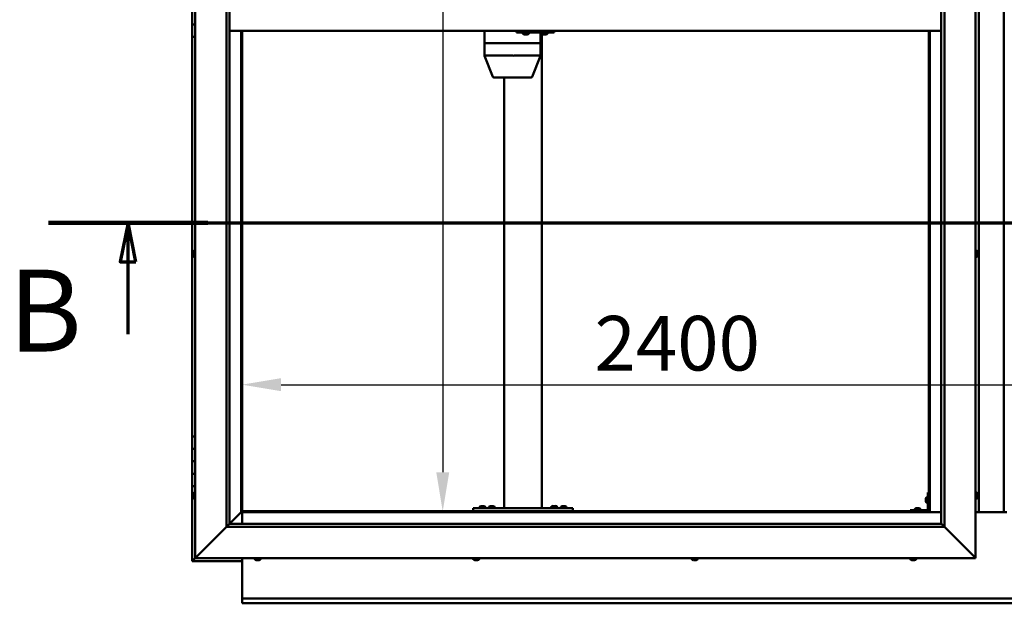
# Model space of a CAD drawing. Units: millimetres. Extents: x -6248 to 24410, y 3077 to 8837.
# Drawn here: x 4878 to 6455, y 3601 to 4536 of the extents above; entities that cross this region are included whole.
import ezdxf

# ---------------------------------------------------------------- set-up
doc = ezdxf.new("R2010")
doc.units = ezdxf.units.MM
doc.header["$LTSCALE"] = 25
doc.linetypes.add('CHAIN', pattern=[0.3543, 0.2362, -0.0295, 0.0591, -0.0295])
for name, color, linetype, lineweight in [('Dimension (ISO)', 7, 'Continuous', 25), ('Section Line (ISO)', 7, 'CHAIN', 70), ('Visible (ISO)', 7, 'Continuous', 50)]:
    doc.layers.add(name, color=color, linetype=linetype, lineweight=lineweight)
doc.styles.add('Label Text (ISO)', font='tahoma.ttf')
doc.styles.add('Note Text (ISO)', font='tahoma.ttf')
doc.dimstyles.new('Default (ISO)', dxfattribs={"dimscale": 25, "dimtxt": 3.5, "dimasz": 2.5, "dimexe": 3.175, "dimexo": 0, "dimgap": 0.762, "dimtad": 1, "dimrnd": 1e-08, "dimzin": 0, "dimtxsty": 'Note Text (ISO)', "dimcen": 0.09, "dimdle": 10, "dimclrd": 256, "dimclre": 256, "dimclrt": 256, "dimazin": 0, "dimtfac": 1.001486, "dimtmove": 0, "dimatfit": 3, "dimfxl": 1, "dimtolj": 1, "dimtzin": 0, "dimlwd": -1, "dimlwe": -1, "dimarcsym": 0})

# ---------------------------------------------------------------- blocks, each defined once
blk = doc.blocks.new('2dTransSection1')
at = {"layer": 'Section Line (ISO)', "linetype": 'CHAIN', "ltscale": 44.594975}
blk.add_line((196.976, 168.417), (317.776, 168.417), dxfattribs=at)
at = {"layer": 'Section Line (ISO)', "linetype": 'Continuous', "lineweight": 140}
blk.add_line((196.976, 168.417), (207.176, 168.417), dxfattribs=at)
at = {"layer": 'Section Line (ISO)', "linetype": 'Continuous'}
for p, q in [((202.076, 168.417), (201.576, 165.917)), ((202.076, 165.917), (202.076, 168.417)), ((202.576, 165.917), (202.076, 168.417)), ((201.576, 165.917), (202.576, 165.917)), ((202.076, 161.275), (202.076, 165.917))]:
    blk.add_line(p, q, dxfattribs=at)
at = {"layer": 'Section Line (ISO)', "linetype": 'Continuous', "flags": 128}
blk.add_lwpolyline([(202.576, 165.917), (202.076, 168.417), (201.576, 165.917), (202.576, 165.917)], dxfattribs=at)
at = {"layer": 'Section Line (ISO)'}
blk.add_solid([(202.576, 165.917), (202.076, 168.417), (201.576, 165.917), (202.576, 165.917)], dxfattribs=at)
at = {"layer": 'Section Line (ISO)', "insert": (194.405, 158.523), "char_height": 5.25, "attachment_point": 7, "style": 'Label Text (ISO)'}
blk.add_mtext('B', dxfattribs=at)
blk = doc.blocks.new('*D12')
at = {"layer": 'Defpoints', "color": 0, "transparency": 16777216}
for p in [(5548.7, 5348.2), (5548.7, 3748.2), (5555.8, 3748.2)]:
    blk.add_point(p, dxfattribs=at)
at = {"layer": 'Dimension (ISO)', "transparency": 16777216}
blk.add_line((5555.8, 5285.7), (5555.8, 3810.7), dxfattribs=at)
for points in [[(5545.4, 5285.7), (5566.2, 5285.7), (5555.8, 5348.2)], [(5545.4, 3810.7), (5566.2, 3810.7), (5555.8, 3748.2)]]:
    blk.add_solid(points, dxfattribs=at)
at = {"layer": 'Dimension (ISO)', "transparency": 16777216, "insert": (5445.6, 4867.8), "char_height": 87.5, "attachment_point": 1, "rotation": 90, "style": 'Note Text (ISO)'}
blk.add_mtext('\\A1;1600', dxfattribs=at)
blk = doc.blocks.new('*D14')
at = {"layer": 'Defpoints', "color": 0, "transparency": 16777216}
for p in [(5234.4, 4147.1), (7634.4, 4147.1), (7634.4, 3951)]:
    blk.add_point(p, dxfattribs=at)
at = {"layer": 'Dimension (ISO)', "transparency": 16777216}
blk.add_line((5296.9, 3951), (7571.9, 3951), dxfattribs=at)
for points in [[(5296.9, 3961.5), (5296.9, 3940.6), (5234.4, 3951)], [(7571.9, 3961.5), (7571.9, 3940.6), (7634.4, 3951)]]:
    blk.add_solid(points, dxfattribs=at)
at = {"layer": 'Dimension (ISO)', "transparency": 16777216, "insert": (5798.9, 4061.2), "char_height": 87.5, "attachment_point": 1, "style": 'Note Text (ISO)'}
blk.add_mtext('\\A1;2400', dxfattribs=at)

msp = doc.modelspace()

# ---------------------------------------------------------------- linework, layer by layer
at = {"layer": 'Visible (ISO)'}
for p, q in [((5159.4, 3673.2), (5159.4, 5423.2)), ((6409.4, 5423.2), (6409.4, 3673.2)), ((5209.4, 3723.2), (5209.4, 5373.2)), ((5214.4, 5373.2), (5214.4, 3728.2)), ((6354.4, 3728.2), (6354.4, 5368.2)), ((6359.4, 5373.2), (6359.4, 3723.2)), ((6414.4, 3746.7), (6414.4, 5349.7)), ((6454.4, 5349.7), (6454.4, 3746.7)), ((5154.4, 4548.2), (5154.4, 4528.2)), ((5154.4, 4528.2), (5159.4, 4528.2)), ((5154.4, 4508.2), (5154.4, 4528.2)), ((5159.4, 4528.2), (5154.4, 4528.2)), ((6354.4, 4518.2), (5214.4, 4518.2)), ((5232.9, 4518.2), (5232.9, 3746.7)), ((5234.4, 3748.2), (5234.4, 4518.2)), ((5622.6, 4518.2), (5622.6, 4498.2)), ((5673.7, 4518.2), (5673.7, 4515.2)), ((5673.7, 4515.2), (5733.7, 4515.2)), ((5684.2, 4513.3), (5684.2, 4515.2)), ((5686.9, 4512), (5686.7, 4512)), ((5686.9, 4512), (5687, 4512)), ((5687.1, 4512), (5687, 4512)), ((5688.6, 4512), (5687.1, 4512)), ((5688.6, 4512), (5688.8, 4512)), ((5690.7, 4512), (5689.1, 4512)), ((5690.8, 4512), (5690.7, 4512)), ((5690.8, 4512), (5690.9, 4512)), ((5691.1, 4512), (5690.9, 4512)), ((5693.7, 4513.3), (5693.7, 4515.2)), ((5712.4, 4515.2), (5712.4, 4498.2)), ((5714.2, 4513.3), (5714.2, 4515.2)), ((5714.4, 4513), (5714.4, 3753.2)), ((5716.9, 4512), (5716.7, 4512)), ((5716.9, 4512), (5717, 4512)), ((5717.1, 4512), (5717, 4512)), ((5718.6, 4512), (5717.1, 4512)), ((5718.6, 4512), (5718.8, 4512)), ((5720.7, 4512), (5719, 4512)), ((5720.8, 4512), (5720.7, 4512)), ((5720.8, 4512), (5720.9, 4512)), ((5721.1, 4512), (5720.9, 4512)), ((5723.7, 4513.3), (5723.7, 4515.2)), ((5733.7, 4518.2), (5733.7, 4515.2)), ((5733.7, 4515.2), (5734.1, 4515.2)), ((6334.4, 4518.2), (6334.4, 3748.2)), ((6335.9, 3746.7), (6335.9, 4518.2)), ((5154.4, 4508.2), (5154.4, 3868.2)), ((5154.4, 4508.2), (5159.4, 4508.2)), ((5622.7, 4498.2), (5622.6, 4498.2)), ((5622.6, 4498.2), (5622.7, 4498.2)), ((5622.6, 4498.2), (5622.6, 4478.1)), ((5622.7, 4498.2), (5668.4, 4498.2)), ((5622.7, 4498.2), (5668.4, 4498.2)), ((5670.9, 4498.2), (5668.4, 4498.2)), ((5668.4, 4498.2), (5670.9, 4498.2)), ((5670.9, 4498.2), (5711, 4498.2)), ((5670.9, 4498.2), (5711, 4498.2)), ((5712.4, 4498.2), (5711, 4498.2)), ((5711, 4498.2), (5712.4, 4498.2)), ((5712.4, 4498.2), (5712.4, 4478.1)), ((5622.6, 4478.1), (5635.9, 4444.5)), ((5622.7, 4478.2), (5668.4, 4478.2)), ((5670.9, 4478.2), (5711, 4478.2)), ((5712.4, 4478.1), (5699.1, 4444.5)), ((5637.8, 4443.2), (5677.2, 4443.2)), ((5654.4, 4443.2), (5654.4, 3753.2)), ((5677.2, 4443.2), (5697.3, 4443.2)), ((5157.5, 4165.5), (5159.4, 4165.5)), ((6411.3, 4165.5), (6409.4, 4165.5)), ((5156.2, 4162.9), (5156.2, 4162.8)), ((5156.2, 4162.9), (5156.2, 4162.9)), ((5156.2, 4161.5), (5156.2, 4162.8)), ((5156.2, 4161.1), (5156.2, 4161.5)), ((5156.2, 4159.3), (5156.2, 4161.1)), ((5156.2, 4159.2), (5156.2, 4159.3)), ((5156.2, 4159.1), (5156.2, 4159.2)), ((5156.2, 4159.2), (5156.2, 4159.2)), ((5156.2, 4159.1), (5156.2, 4159)), ((5156.2, 4158.5), (5156.2, 4159)), ((5157.5, 4156), (5159.4, 4156)), ((6411.3, 4156), (6409.4, 4156)), ((6412.7, 4162.9), (6412.7, 4162.7)), ((6412.7, 4162.5), (6412.7, 4162.7)), ((6412.7, 4162.5), (6412.7, 4160.8)), ((6412.7, 4162.5), (6412.7, 4162.5)), ((6412.7, 4160.4), (6412.7, 4160.6)), ((6412.7, 4160.4), (6412.7, 4158.9)), ((6412.7, 4158.9), (6412.7, 4158.8)), ((6412.7, 4158.7), (6412.7, 4158.8)), ((6412.7, 4158.7), (6412.7, 4158.5)), ((5159.4, 3868.2), (5154.4, 3868.2)), ((5154.4, 3868.2), (5154.4, 3848.2)), ((5154.4, 3848.2), (5154.4, 3848.2)), ((5154.4, 3848.2), (5159.4, 3848.2)), ((5154.4, 3828.2), (5154.4, 3848.2)), ((5159.4, 3848.2), (5154.4, 3848.2)), ((5159.4, 3828.2), (5154.4, 3828.2)), ((5154.4, 3828.2), (5159.4, 3828.2)), ((5154.4, 3828.2), (5154.4, 3808.2)), ((5154.4, 3808.2), (5154.4, 3808.2)), ((5154.4, 3808.2), (5159.4, 3808.2)), ((5154.4, 3788.2), (5154.4, 3808.2)), ((5159.4, 3808.2), (5154.4, 3808.2)), ((5154.4, 3788.2), (5154.4, 3668.2)), ((5154.4, 3788.2), (5159.4, 3788.2)), ((5156.2, 3775.3), (5156.2, 3775.4)), ((5156.2, 3775.3), (5156.2, 3775.1)), ((5156.2, 3773.7), (5156.2, 3775.1)), ((5156.2, 3773.4), (5156.2, 3773.7)), ((5156.2, 3773.4), (5156.2, 3773.3)), ((5156.2, 3771.6), (5156.2, 3773.3)), ((5156.2, 3771.4), (5156.2, 3771.6)), ((5156.2, 3771.4), (5156.2, 3771.3)), ((5156.2, 3771), (5156.2, 3771.3)), ((5157.5, 3778), (5159.4, 3778)), ((6331, 3771), (6332.9, 3771)), ((6332.9, 3778.2), (6332.9, 3751.2)), ((6332.9, 3778.2), (6334.4, 3778.2)), ((6411.3, 3778), (6409.4, 3778)), ((6412.7, 3775.4), (6412.7, 3774.5)), ((6412.7, 3774.5), (6412.7, 3774.5)), ((6412.7, 3774.1), (6412.7, 3772.3)), ((6412.7, 3772.3), (6412.7, 3772.3)), ((6412.7, 3771.9), (6412.7, 3771)), ((6412.7, 3771), (6412.7, 3771)), ((5157.5, 3768.5), (5159.4, 3768.5)), ((5614.7, 3755.1), (5614.7, 3753.2)), ((5617.2, 3756.4), (5618.1, 3756.4)), ((5618.5, 3756.4), (5620.3, 3756.4)), ((5620.7, 3756.4), (5621.6, 3756.4)), ((5624.2, 3755.1), (5624.2, 3753.2)), ((5629.7, 3755.1), (5629.7, 3753.2)), ((5632.2, 3756.4), (5633.1, 3756.4)), ((5633.5, 3756.4), (5635.3, 3756.4)), ((5635.7, 3756.4), (5636.6, 3756.4)), ((5639.2, 3755.1), (5639.2, 3753.2)), ((5729.7, 3755.3), (5729.7, 3753.4)), ((5732.2, 3756.6), (5733.1, 3756.6)), ((5733.5, 3756.6), (5735.3, 3756.6)), ((5735.7, 3756.6), (5736.6, 3756.6)), ((5739.2, 3755.3), (5739.2, 3753.4)), ((5744.7, 3755.1), (5744.7, 3753.2)), ((5747.2, 3756.4), (5748.1, 3756.4)), ((5748.5, 3756.4), (5750.3, 3756.4)), ((5750.7, 3756.4), (5751.6, 3756.4)), ((5754.2, 3755.1), (5754.2, 3753.2)), ((6329.7, 3768.2), (6329.7, 3768.4)), ((6329.7, 3768.2), (6329.7, 3768.1)), ((6329.7, 3768), (6329.7, 3768.1)), ((6329.7, 3766.4), (6329.7, 3768)), ((6329.7, 3764.4), (6329.7, 3766)), ((6329.7, 3764.3), (6329.7, 3764.4)), ((6329.7, 3764.3), (6329.7, 3764.2)), ((6329.7, 3764), (6329.7, 3764.2)), ((6331, 3761.5), (6332.9, 3761.5)), ((6411.3, 3768.5), (6409.4, 3768.5)), ((5232.8, 3746.6), (5214.4, 3728.2)), ((5214.4, 3728.2), (5232.8, 3746.6)), ((5232.9, 3746.7), (5232.8, 3746.6)), ((5232.8, 3746.6), (5232.9, 3746.7)), ((5234.4, 3748.2), (5232.9, 3746.7)), ((5232.9, 3746.7), (5234.4, 3748.2)), ((5232.9, 3746.7), (6335.9, 3746.7)), ((6334.4, 3748.2), (5234.4, 3748.2)), ((5234.4, 3746.7), (5234.4, 3728.2)), ((5604.4, 3753.2), (5604.4, 3748.2)), ((5604.4, 3753.2), (5764.4, 3753.2)), ((5604.4, 3748.2), (5764.4, 3748.2)), ((5617, 3748.2), (5617, 3748.2)), ((5621.8, 3748.2), (5621.8, 3748.2)), ((5632, 3748.2), (5632, 3748.2)), ((5636.8, 3748.2), (5636.8, 3748.2)), ((5656.4, 3753.2), (5712.4, 3753.2)), ((5729.7, 3753.4), (5739.2, 3753.4)), ((5732, 3748.2), (5732, 3748.2)), ((5736.8, 3748.2), (5736.8, 3748.2)), ((5747, 3748.2), (5747, 3748.2)), ((5751.8, 3748.2), (5751.8, 3748.2)), ((5764.4, 3753.2), (5764.4, 3748.2)), ((6331.4, 3749.7), (6304.4, 3749.7)), ((6304.4, 3748.2), (6304.4, 3749.7)), ((6304.4, 3748.2), (6331.4, 3748.2)), ((6311.7, 3751.6), (6311.7, 3749.7)), ((6314, 3748.2), (6314, 3748.2)), ((6314.2, 3752.9), (6315.1, 3752.9)), ((6315.5, 3752.9), (6317.3, 3752.9)), ((6317.7, 3752.9), (6318.6, 3752.9)), ((6318.8, 3748.2), (6318.8, 3748.2)), ((6321.2, 3751.6), (6321.2, 3749.7)), ((6335.9, 3746.7), (6334.4, 3748.2)), ((6334.4, 3748.2), (6335.9, 3746.7)), ((6354.4, 3746.7), (6335.9, 3746.7)), ((6459.4, 3746.7), (6409.4, 3746.7)), ((5209.4, 3723.2), (5161.9, 3675.7)), ((5161.9, 3675.7), (5209.4, 3723.2)), ((5214.3, 3728.1), (5209.4, 3723.2)), ((6359.4, 3723.2), (5209.4, 3723.2)), ((5214.4, 3728.2), (5214.3, 3728.1)), ((5214.4, 3728.2), (6354.4, 3728.2)), ((6354.4, 3728.2), (6354.5, 3728.1)), ((6354.5, 3728.1), (6359.4, 3723.2)), ((6406.9, 3675.7), (6359.4, 3723.2)), ((6359.4, 3723.2), (6406.9, 3675.7)), ((5159.4, 3673.2), (5161.9, 3675.7)), ((5161.9, 3675.7), (5159.4, 3673.2)), ((6406.9, 3675.7), (6409.4, 3673.2)), ((6409.4, 3673.2), (6406.9, 3675.7)), ((5154.4, 3668.2), (5156, 3669.8)), ((5154.4, 3668.2), (5156, 3669.8)), ((5156, 3669.8), (5154.4, 3668.2)), ((5154.4, 3668.2), (5154.4, 3668.2)), ((5154.4, 3668.2), (5154.4, 3668.2)), ((5154.4, 3668.2), (5234.4, 3668.2)), ((5154.4, 3668.2), (5154.4, 3668.2)), ((5159.4, 3673.2), (5156, 3669.8)), ((5156, 3669.8), (5159.4, 3673.2)), ((6409.4, 3673.2), (5159.4, 3673.2)), ((5234.4, 3673.2), (5234.4, 3610.2)), ((5254.7, 3671.3), (5254.7, 3673.2)), ((5257.9, 3670), (5257.2, 3670)), ((5257.9, 3670), (5257.9, 3670)), ((5258, 3670), (5257.9, 3670)), ((5258.2, 3670), (5258, 3670)), ((5258, 3670), (5258, 3670)), ((5260, 3670), (5258.2, 3670)), ((5260.3, 3670), (5260, 3670)), ((5260.3, 3670), (5260.4, 3670)), ((5261.6, 3670), (5260.4, 3670)), ((5261.6, 3670), (5261.6, 3670)), ((5261.6, 3670), (5261.6, 3670)), ((5264.2, 3671.3), (5264.2, 3673.2)), ((5604.7, 3671.3), (5604.7, 3673.2)), ((5607.6, 3670), (5607.2, 3670)), ((5607.6, 3670), (5607.7, 3670)), ((5607.8, 3670), (5607.7, 3670)), ((5607.9, 3670), (5607.8, 3670)), ((5607.8, 3670), (5607.8, 3670)), ((5609.6, 3670), (5607.9, 3670)), ((5610, 3670), (5609.6, 3670)), ((5611.4, 3670), (5610, 3670)), ((5611.4, 3670), (5611.5, 3670)), ((5611.6, 3670), (5611.5, 3670)), ((5614.2, 3671.3), (5614.2, 3673.2)), ((5954.7, 3671.3), (5954.7, 3673.2)), ((5957.2, 3670), (5957.3, 3670)), ((5957.2, 3670), (5957.2, 3670)), ((5958.4, 3670), (5957.3, 3670)), ((5958.4, 3670), (5958.6, 3670)), ((5958.8, 3670), (5958.6, 3670)), ((5960.6, 3670), (5958.8, 3670)), ((5960.9, 3670), (5960.6, 3670)), ((5961.6, 3670), (5960.9, 3670)), ((5960.9, 3670), (5960.9, 3670)), ((5960.9, 3670), (5960.9, 3670)), ((5960.9, 3670), (5960.9, 3670)), ((5964.2, 3671.3), (5964.2, 3673.2)), ((6304.7, 3671.3), (6304.7, 3673.2)), ((6307.4, 3670), (6307.2, 3670)), ((6307.4, 3670), (6307.5, 3670)), ((6307.6, 3670), (6307.5, 3670)), ((6309.1, 3670), (6307.6, 3670)), ((6309.1, 3670), (6309.3, 3670)), ((6311.2, 3670), (6309.5, 3670)), ((6311.3, 3670), (6311.2, 3670)), ((6311.3, 3670), (6311.4, 3670)), ((6311.6, 3670), (6311.4, 3670)), ((6314.2, 3671.3), (6314.2, 3673.2)), ((5234.4, 3610.2), (5234.4, 3608.2)), ((5234.4, 3608.2), (7634.4, 3608.2)), ((5234.4, 3608.2), (5234.4, 3601.7)), ((5234.4, 3600.7), (5234.4, 3601.7)), ((7634.4, 3600.7), (5234.4, 3600.7))]:
    msp.add_line(p, q, dxfattribs=at)
for centre, radius, start, end in [((5684.4, 4513.3), 0.2, 180, 234.3147), ((5688.9, 4519.7), 8, 234.3147, 253.9923), ((5688.9, 4519.7), 8, 286.0077, 305.6853), ((5693.5, 4513.3), 0.2, 305.6853, 0), ((5714.4, 4513.3), 0.2, 180, 234.3147), ((5718.9, 4519.7), 8, 234.3147, 253.9923), ((5718.9, 4519.7), 8, 286.0077, 305.6853), ((5723.5, 4513.3), 0.2, 305.6853, 0), ((5637.8, 4445.2), 2, 201.4927, 270), ((5697.3, 4445.2), 2, 270, 338.5073), ((5163.9, 4160.7), 8, 144.3147, 163.9923), ((5157.5, 4165.3), 0.2, 90, 144.3147), ((6411.3, 4165.3), 0.2, 35.6853, 90), ((6405, 4160.7), 8, 16.0077, 35.6853), ((5163.9, 4160.7), 8, 196.0077, 215.6853), ((5157.5, 4156.2), 0.2, 215.6853, 270), ((6411.3, 4156.2), 0.2, 270, 324.3147), ((6405, 4160.7), 8, 324.3147, 343.9923), ((5163.9, 3773.2), 8, 144.3147, 163.9923), ((5163.9, 3773.2), 8, 196.0077, 215.6853), ((5157.5, 3777.8), 0.2, 90, 144.3147), ((6337.4, 3766.2), 8, 144.3147, 163.9923), ((6331, 3770.8), 0.2, 90, 144.3147), ((6411.3, 3777.8), 0.2, 35.6853, 90), ((6405, 3773.2), 8, 16.3341, 35.6853), ((6405, 3773.2), 8, 324.3147, 343.6659), ((5157.5, 3768.7), 0.2, 215.6853, 270), ((5619.4, 3748.8), 8, 106.3348, 125.6853), ((5614.9, 3755.1), 0.2, 125.6853, 180), ((5619.4, 3748.8), 8, 54.3147, 73.6652), ((5624, 3755.1), 0.2, 0, 54.3147), ((5634.4, 3748.8), 8, 106.3348, 125.6853), ((5629.9, 3755.1), 0.2, 125.6853, 180), ((5634.4, 3748.8), 8, 54.3147, 73.6652), ((5639, 3755.1), 0.2, 0, 54.3147), ((5734.4, 3749), 8, 106.3348, 125.6853), ((5729.9, 3755.3), 0.2, 125.6853, 180), ((5734.4, 3749), 8, 54.3147, 73.6652), ((5739, 3755.3), 0.2, 0, 54.3147), ((5749.4, 3748.8), 8, 106.3348, 125.6853), ((5744.9, 3755.1), 0.2, 125.6853, 180), ((5749.4, 3748.8), 8, 54.3147, 73.6652), ((5754, 3755.1), 0.2, 0, 54.3147), ((6337.4, 3766.2), 8, 196.0077, 215.6853), ((6331, 3761.7), 0.2, 215.6853, 270), ((6411.3, 3768.7), 0.2, 270, 324.3147), ((5731.8, 3753.2), 0.2, 0, 90), ((5737, 3753.2), 0.2, 90, 180), ((6316.4, 3745.3), 8, 106.3348, 125.6853), ((6311.9, 3751.6), 0.2, 125.6853, 180), ((6316.4, 3745.3), 8, 54.3147, 73.6652), ((6321, 3751.6), 0.2, 0, 54.3147), ((6331.4, 3751.2), 3, 270, 0), ((6331.4, 3751.2), 1.5, 270, 0), ((5254.9, 3671.3), 0.2, 180, 234.3147), ((5259.4, 3677.7), 8, 234.3147, 253.9923), ((5259.4, 3677.7), 8, 286.0077, 305.6853), ((5264, 3671.3), 0.2, 305.6853, 0), ((5604.9, 3671.3), 0.2, 180, 234.3147), ((5609.4, 3677.7), 8, 234.3147, 253.9923), ((5609.4, 3677.7), 8, 286.0077, 305.6853), ((5614, 3671.3), 0.2, 305.6853, 0), ((5954.9, 3671.3), 0.2, 180, 234.3147), ((5959.4, 3677.7), 8, 234.3147, 253.9923), ((5959.4, 3677.7), 8, 286.0077, 305.6853), ((5964, 3671.3), 0.2, 305.6853, 0), ((6304.9, 3671.3), 0.2, 180, 234.3147), ((6309.4, 3677.7), 8, 234.3147, 253.9923), ((6309.4, 3677.7), 8, 286.0077, 305.6853), ((6314, 3671.3), 0.2, 305.6853, 0)]:
    msp.add_arc(centre, radius, start, end, dxfattribs=at)
for centre, major_axis, ratio, start_param, end_param in [((5734.1, 4521.2), (0, -6), 0.017719, 0, 1.047198), ((5624.6, 4478.5), (2, 0.38), 0.095046, 2.865488, 3.159629), ((5624.6, 4471.8), (-1.92, 6.36), 0.086, 6.257185, 6.302193), ((5670.3, 4471.8), (-1.92, 6.36), 0.086, 6.212176, 6.257185), ((5670.3, 4478.5), (-2, -0.2), 0.186145, 0.329099, 1.809878), ((5670.3, 4471.8), (0.66, 6.36), 0.297092, 0.030584, 0.075593), ((5710.4, 4471.8), (0.66, 6.36), 0.297092, 6.268761, 6.31377), ((5710.4, 4478.5), (-2, 0.38), 0.095046, 1.936918, 3.159629)]:
    msp.add_ellipse(centre, major_axis=major_axis, ratio=ratio, start_param=start_param, end_param=end_param, dxfattribs=at)
for points, knots in [([(5686.9, 4512), (5686.9, 4512), (5686.9, 4512), (5686.9, 4512), (5687, 4512), (5687, 4512), (5687.1, 4512), (5687.1, 4512)], [0.17438702, 0.17438702, 0.17438702, 0.17438702, 0.18896797, 0.18896797, 0.20586323, 0.20586323, 0.21737851, 0.21737851, 0.21737851, 0.21737851]), ([(5688.6, 4512), (5688.7, 4512), (5688.7, 4512), (5688.8, 4512), (5688.9, 4512), (5689, 4512), (5689, 4512), (5689.1, 4512)], [0.17438702, 0.17438702, 0.17438702, 0.17438702, 0.18896797, 0.18896797, 0.20586323, 0.20586323, 0.21737851, 0.21737851, 0.21737851, 0.21737851]), ([(5688.9, 4512), (5688.9, 4512), (5688.9, 4512), (5688.9, 4512), (5688.8, 4512), (5688.8, 4512)], [0.2032383, 0.2032383, 0.2032383, 0.2032383, 0.20586323, 0.20586323, 0.21737852, 0.21737852, 0.21737852, 0.21737852]), ([(5690.7, 4512), (5690.7, 4512), (5690.8, 4512), (5690.8, 4512), (5690.9, 4512), (5690.9, 4512), (5690.9, 4512), (5690.9, 4512)], [0.17438702, 0.17438702, 0.17438702, 0.17438702, 0.18896797, 0.18896797, 0.20586323, 0.20586323, 0.21737852, 0.21737852, 0.21737852, 0.21737852]), ([(5716.9, 4512), (5716.9, 4512), (5716.9, 4512), (5716.9, 4512), (5716.9, 4512), (5717, 4512), (5717, 4512), (5717.1, 4512)], [0.17438702, 0.17438702, 0.17438702, 0.17438702, 0.18896797, 0.18896797, 0.20586323, 0.20586323, 0.21737851, 0.21737851, 0.21737851, 0.21737851]), ([(5718.6, 4512), (5718.7, 4512), (5718.7, 4512), (5718.8, 4512), (5718.9, 4512), (5719, 4512), (5719, 4512), (5719, 4512)], [0.17438702, 0.17438702, 0.17438702, 0.17438702, 0.18896797, 0.18896797, 0.20586323, 0.20586323, 0.21737851, 0.21737851, 0.21737851, 0.21737851]), ([(5718.9, 4512), (5718.9, 4512), (5718.9, 4512), (5718.9, 4512), (5718.8, 4512), (5718.8, 4512)], [0.20493534, 0.20493534, 0.20493534, 0.20493534, 0.20586323, 0.20586323, 0.21737852, 0.21737852, 0.21737852, 0.21737852]), ([(5720.7, 4512), (5720.7, 4512), (5720.7, 4512), (5720.8, 4512), (5720.8, 4512), (5720.9, 4512), (5720.9, 4512), (5720.9, 4512)], [0.17438702, 0.17438702, 0.17438702, 0.17438702, 0.18896797, 0.18896797, 0.20586323, 0.20586323, 0.21737852, 0.21737852, 0.21737852, 0.21737852]), ([(5156.2, 4162.9), (5156.2, 4162.9), (5156.2, 4162.9), (5156.2, 4162.9), (5156.2, 4162.9), (5156.2, 4162.8), (5156.2, 4162.8), (5156.2, 4162.8)], [0.17438702, 0.17438702, 0.17438702, 0.17438702, 0.18896797, 0.18896797, 0.20586323, 0.20586323, 0.21737851, 0.21737851, 0.21737851, 0.21737851]), ([(5156.2, 4161.5), (5156.2, 4161.5), (5156.2, 4161.4), (5156.2, 4161.3), (5156.2, 4161.3), (5156.2, 4161.2), (5156.2, 4161.1), (5156.2, 4161.1)], [0.17438702, 0.17438702, 0.17438702, 0.17438702, 0.18896797, 0.18896797, 0.20586323, 0.20586323, 0.21737851, 0.21737851, 0.21737851, 0.21737851]), ([(5156.2, 4159.3), (5156.2, 4159.3), (5156.2, 4159.2), (5156.2, 4159.1), (5156.2, 4159.1), (5156.2, 4159), (5156.2, 4159), (5156.2, 4159)], [0.17438702, 0.17438702, 0.17438702, 0.17438702, 0.18896797, 0.18896797, 0.20586323, 0.20586323, 0.21737852, 0.21737852, 0.21737852, 0.21737852]), ([(6412.7, 4162.5), (6412.6, 4162.5), (6412.6, 4162.5), (6412.6, 4162.6), (6412.6, 4162.6), (6412.6, 4162.7), (6412.6, 4162.7), (6412.7, 4162.7)], [0.17438702, 0.17438702, 0.17438702, 0.17438702, 0.18896797, 0.18896797, 0.20586323, 0.20586323, 0.21737852, 0.21737852, 0.21737852, 0.21737852]), ([(6412.7, 4160.4), (6412.6, 4160.5), (6412.6, 4160.5), (6412.6, 4160.6), (6412.6, 4160.7), (6412.6, 4160.8), (6412.6, 4160.8), (6412.7, 4160.8)], [0.17438702, 0.17438702, 0.17438702, 0.17438702, 0.18896797, 0.18896797, 0.20586323, 0.20586323, 0.21737851, 0.21737851, 0.21737851, 0.21737851]), ([(6412.6, 4160.7), (6412.6, 4160.7), (6412.6, 4160.7), (6412.6, 4160.6), (6412.6, 4160.6), (6412.7, 4160.6)], [0.20245285, 0.20245285, 0.20245285, 0.20245285, 0.20586323, 0.20586323, 0.21737852, 0.21737852, 0.21737852, 0.21737852]), ([(6412.7, 4158.7), (6412.6, 4158.7), (6412.6, 4158.7), (6412.6, 4158.7), (6412.6, 4158.7), (6412.6, 4158.8), (6412.6, 4158.8), (6412.7, 4158.9)], [0.17438702, 0.17438702, 0.17438702, 0.17438702, 0.18896797, 0.18896797, 0.20586323, 0.20586323, 0.21737851, 0.21737851, 0.21737851, 0.21737851]), ([(5156.2, 3775.3), (5156.2, 3775.3), (5156.2, 3775.3), (5156.2, 3775.3), (5156.2, 3775.3), (5156.2, 3775.2), (5156.2, 3775.2), (5156.2, 3775.1)], [0.17438702, 0.17438702, 0.17438702, 0.17438702, 0.18896797, 0.18896797, 0.20586323, 0.20586323, 0.21737851, 0.21737851, 0.21737851, 0.21737851]), ([(5156.2, 3773.7), (5156.2, 3773.6), (5156.2, 3773.6), (5156.2, 3773.5), (5156.2, 3773.4), (5156.2, 3773.3), (5156.2, 3773.3), (5156.2, 3773.3)], [0.17438702, 0.17438702, 0.17438702, 0.17438702, 0.18896797, 0.18896797, 0.20586323, 0.20586323, 0.21737851, 0.21737851, 0.21737851, 0.21737851]), ([(5156.2, 3771.6), (5156.2, 3771.5), (5156.2, 3771.5), (5156.2, 3771.4), (5156.2, 3771.4), (5156.2, 3771.3), (5156.2, 3771.3), (5156.2, 3771.3)], [0.17438702, 0.17438702, 0.17438702, 0.17438702, 0.18896797, 0.18896797, 0.20586323, 0.20586323, 0.21737852, 0.21737852, 0.21737852, 0.21737852]), ([(6412.7, 3775.4), (6412.6, 3775.4), (6412.6, 3775.4), (6412.6, 3775.4), (6412.6, 3775.5), (6412.6, 3775.5)], [0.17438702, 0.17438702, 0.17438702, 0.17438702, 0.18896797, 0.18896797, 0.19470305, 0.19470305, 0.19470305, 0.19470305]), ([(6412.7, 3774.1), (6412.6, 3774.2), (6412.6, 3774.2), (6412.6, 3774.3), (6412.6, 3774.4), (6412.6, 3774.4), (6412.6, 3774.5), (6412.7, 3774.5)], [0.17438702, 0.17438702, 0.17438702, 0.17438702, 0.18896797, 0.18896797, 0.20586323, 0.20586323, 0.21737851, 0.21737851, 0.21737851, 0.21737851]), ([(6412.7, 3774.5), (6412.6, 3774.4), (6412.6, 3774.4), (6412.6, 3774.4), (6412.6, 3774.3), (6412.6, 3774.3)], [0.17438702, 0.17438702, 0.17438702, 0.17438702, 0.18896797, 0.18896797, 0.19470305, 0.19470305, 0.19470305, 0.19470305]), ([(6412.7, 3772.3), (6412.6, 3772.2), (6412.6, 3772.2), (6412.6, 3772.1), (6412.6, 3772.1), (6412.6, 3772.1)], [0.17438702, 0.17438702, 0.17438702, 0.17438702, 0.18896797, 0.18896797, 0.19470305, 0.19470305, 0.19470305, 0.19470305]), ([(6412.7, 3771.9), (6412.6, 3772), (6412.6, 3772), (6412.6, 3772.1), (6412.6, 3772.1), (6412.6, 3772.2), (6412.6, 3772.3), (6412.7, 3772.3)], [0.17438702, 0.17438702, 0.17438702, 0.17438702, 0.18896797, 0.18896797, 0.20586323, 0.20586323, 0.21737851, 0.21737851, 0.21737851, 0.21737851]), ([(6412.7, 3771), (6412.6, 3771), (6412.6, 3771), (6412.6, 3770.9), (6412.6, 3771), (6412.6, 3771), (6412.6, 3771), (6412.7, 3771)], [0.17438702, 0.17438702, 0.17438702, 0.17438702, 0.18896797, 0.18896797, 0.20586323, 0.20586323, 0.21737852, 0.21737852, 0.21737852, 0.21737852]), ([(5617.2, 3756.4), (5617.2, 3756.4), (5617.2, 3756.4), (5617.2, 3756.4), (5617.2, 3756.4), (5617.2, 3756.4)], [0.17438702, 0.17438702, 0.17438702, 0.17438702, 0.18896797, 0.18896797, 0.19569168, 0.19569168, 0.19569168, 0.19569168]), ([(5618.5, 3756.4), (5618.5, 3756.4), (5618.4, 3756.4), (5618.3, 3756.4), (5618.2, 3756.4), (5618.2, 3756.4), (5618.1, 3756.4), (5618.1, 3756.4)], [0.17438702, 0.17438702, 0.17438702, 0.17438702, 0.18896797, 0.18896797, 0.20586323, 0.20586323, 0.21737852, 0.21737852, 0.21737852, 0.21737852]), ([(5620.7, 3756.4), (5620.7, 3756.4), (5620.6, 3756.4), (5620.5, 3756.4), (5620.5, 3756.4), (5620.4, 3756.4), (5620.4, 3756.4), (5620.3, 3756.4)], [0.17438702, 0.17438702, 0.17438702, 0.17438702, 0.18896797, 0.18896797, 0.20586323, 0.20586323, 0.21737852, 0.21737852, 0.21737852, 0.21737852]), ([(5621.7, 3756.4), (5621.7, 3756.4), (5621.7, 3756.4), (5621.6, 3756.4), (5621.6, 3756.4), (5621.6, 3756.4)], [0.19569168, 0.19569168, 0.19569168, 0.19569168, 0.20586323, 0.20586323, 0.21737852, 0.21737852, 0.21737852, 0.21737852]), ([(5632.2, 3756.4), (5632.2, 3756.4), (5632.2, 3756.4), (5632.2, 3756.4), (5632.2, 3756.4), (5632.2, 3756.4)], [0.17438702, 0.17438702, 0.17438702, 0.17438702, 0.18896797, 0.18896797, 0.19569168, 0.19569168, 0.19569168, 0.19569168]), ([(5633.5, 3756.4), (5633.5, 3756.4), (5633.4, 3756.4), (5633.3, 3756.4), (5633.2, 3756.4), (5633.2, 3756.4), (5633.1, 3756.4), (5633.1, 3756.4)], [0.17438702, 0.17438702, 0.17438702, 0.17438702, 0.18896797, 0.18896797, 0.20586323, 0.20586323, 0.21737852, 0.21737852, 0.21737852, 0.21737852]), ([(5635.7, 3756.4), (5635.7, 3756.4), (5635.6, 3756.4), (5635.5, 3756.4), (5635.5, 3756.4), (5635.4, 3756.4), (5635.4, 3756.4), (5635.3, 3756.4)], [0.17438702, 0.17438702, 0.17438702, 0.17438702, 0.18896797, 0.18896797, 0.20586323, 0.20586323, 0.21737852, 0.21737852, 0.21737852, 0.21737852]), ([(5636.7, 3756.4), (5636.7, 3756.4), (5636.7, 3756.4), (5636.6, 3756.4), (5636.6, 3756.4), (5636.6, 3756.4)], [0.19569168, 0.19569168, 0.19569168, 0.19569168, 0.20586323, 0.20586323, 0.21737852, 0.21737852, 0.21737852, 0.21737852]), ([(5732.2, 3756.6), (5732.2, 3756.6), (5732.2, 3756.6), (5732.2, 3756.6), (5732.2, 3756.6), (5732.2, 3756.6)], [0.17438702, 0.17438702, 0.17438702, 0.17438702, 0.18896797, 0.18896797, 0.19569168, 0.19569168, 0.19569168, 0.19569168]), ([(5733.5, 3756.6), (5733.5, 3756.6), (5733.4, 3756.6), (5733.3, 3756.6), (5733.2, 3756.6), (5733.2, 3756.6), (5733.1, 3756.6), (5733.1, 3756.6)], [0.17438702, 0.17438702, 0.17438702, 0.17438702, 0.18896797, 0.18896797, 0.20586323, 0.20586323, 0.21737852, 0.21737852, 0.21737852, 0.21737852]), ([(5735.7, 3756.6), (5735.7, 3756.6), (5735.6, 3756.6), (5735.5, 3756.6), (5735.5, 3756.6), (5735.4, 3756.6), (5735.4, 3756.6), (5735.3, 3756.6)], [0.17438702, 0.17438702, 0.17438702, 0.17438702, 0.18896797, 0.18896797, 0.20586323, 0.20586323, 0.21737852, 0.21737852, 0.21737852, 0.21737852]), ([(5736.7, 3756.6), (5736.7, 3756.6), (5736.7, 3756.6), (5736.6, 3756.6), (5736.6, 3756.6), (5736.6, 3756.6)], [0.19569168, 0.19569168, 0.19569168, 0.19569168, 0.20586323, 0.20586323, 0.21737852, 0.21737852, 0.21737852, 0.21737852]), ([(5747.2, 3756.4), (5747.2, 3756.4), (5747.2, 3756.4), (5747.2, 3756.4), (5747.2, 3756.4), (5747.2, 3756.4)], [0.17438702, 0.17438702, 0.17438702, 0.17438702, 0.18896797, 0.18896797, 0.19569168, 0.19569168, 0.19569168, 0.19569168]), ([(5748.5, 3756.4), (5748.5, 3756.4), (5748.4, 3756.4), (5748.3, 3756.4), (5748.2, 3756.4), (5748.2, 3756.4), (5748.1, 3756.4), (5748.1, 3756.4)], [0.17438702, 0.17438702, 0.17438702, 0.17438702, 0.18896797, 0.18896797, 0.20586323, 0.20586323, 0.21737852, 0.21737852, 0.21737852, 0.21737852]), ([(5750.7, 3756.4), (5750.7, 3756.4), (5750.6, 3756.4), (5750.5, 3756.4), (5750.5, 3756.4), (5750.4, 3756.4), (5750.4, 3756.4), (5750.3, 3756.4)], [0.17438702, 0.17438702, 0.17438702, 0.17438702, 0.18896797, 0.18896797, 0.20586323, 0.20586323, 0.21737852, 0.21737852, 0.21737852, 0.21737852]), ([(5751.7, 3756.4), (5751.7, 3756.4), (5751.7, 3756.4), (5751.6, 3756.4), (5751.6, 3756.4), (5751.6, 3756.4)], [0.19569168, 0.19569168, 0.19569168, 0.19569168, 0.20586323, 0.20586323, 0.21737852, 0.21737852, 0.21737852, 0.21737852]), ([(6329.7, 3768.2), (6329.7, 3768.2), (6329.7, 3768.2), (6329.7, 3768.2), (6329.7, 3768.1), (6329.7, 3768.1), (6329.7, 3768), (6329.7, 3768)], [0.17438702, 0.17438702, 0.17438702, 0.17438702, 0.18896797, 0.18896797, 0.20586323, 0.20586323, 0.21737852, 0.21737852, 0.21737852, 0.21737852]), ([(6329.7, 3766.4), (6329.7, 3766.4), (6329.7, 3766.3), (6329.7, 3766.2), (6329.7, 3766.2), (6329.7, 3766.1), (6329.7, 3766), (6329.7, 3766)], [0.17438702, 0.17438702, 0.17438702, 0.17438702, 0.18896797, 0.18896797, 0.20586323, 0.20586323, 0.21737852, 0.21737852, 0.21737852, 0.21737852]), ([(6329.7, 3764.4), (6329.7, 3764.4), (6329.7, 3764.3), (6329.7, 3764.3), (6329.7, 3764.2), (6329.7, 3764.2), (6329.7, 3764.2), (6329.7, 3764.2)], [0.17438702, 0.17438702, 0.17438702, 0.17438702, 0.18896797, 0.18896797, 0.20586323, 0.20586323, 0.21737851, 0.21737851, 0.21737851, 0.21737851]), ([(6314.2, 3752.9), (6314.2, 3752.9), (6314.2, 3752.9), (6314.2, 3752.9), (6314.2, 3752.9), (6314.2, 3752.9)], [0.17438702, 0.17438702, 0.17438702, 0.17438702, 0.18896797, 0.18896797, 0.19569168, 0.19569168, 0.19569168, 0.19569168]), ([(6315.5, 3752.9), (6315.5, 3752.9), (6315.4, 3752.9), (6315.3, 3752.9), (6315.2, 3752.9), (6315.2, 3752.9), (6315.1, 3752.9), (6315.1, 3752.9)], [0.17438702, 0.17438702, 0.17438702, 0.17438702, 0.18896797, 0.18896797, 0.20586323, 0.20586323, 0.21737851, 0.21737851, 0.21737851, 0.21737851]), ([(6317.7, 3752.9), (6317.7, 3752.9), (6317.6, 3752.9), (6317.5, 3752.9), (6317.5, 3752.9), (6317.4, 3752.9), (6317.4, 3752.9), (6317.3, 3752.9)], [0.17438702, 0.17438702, 0.17438702, 0.17438702, 0.18896797, 0.18896797, 0.20586323, 0.20586323, 0.21737851, 0.21737851, 0.21737851, 0.21737851]), ([(6318.7, 3752.9), (6318.7, 3752.9), (6318.7, 3752.9), (6318.6, 3752.9), (6318.6, 3752.9), (6318.6, 3752.9)], [0.19569168, 0.19569168, 0.19569168, 0.19569168, 0.20586323, 0.20586323, 0.21737852, 0.21737852, 0.21737852, 0.21737852]), ([(5257.9, 3670), (5257.9, 3670), (5257.9, 3670), (5258, 3670), (5258, 3670), (5258.1, 3670), (5258.2, 3670), (5258.2, 3670)], [0.17438702, 0.17438702, 0.17438702, 0.17438702, 0.18896797, 0.18896797, 0.20586323, 0.20586323, 0.21737851, 0.21737851, 0.21737851, 0.21737851]), ([(5260, 3670), (5260.1, 3670), (5260.1, 3670), (5260.2, 3670), (5260.3, 3670), (5260.4, 3670), (5260.4, 3670), (5260.4, 3670)], [0.17438702, 0.17438702, 0.17438702, 0.17438702, 0.18896797, 0.18896797, 0.20586323, 0.20586323, 0.21737852, 0.21737852, 0.21737852, 0.21737852]), ([(5261.6, 3670), (5261.6, 3670), (5261.6, 3670), (5261.6, 3670), (5261.6, 3670), (5261.6, 3670), (5261.6, 3670), (5261.6, 3670)], [0.17438702, 0.17438702, 0.17438702, 0.17438702, 0.18896797, 0.18896797, 0.20586323, 0.20586323, 0.21737852, 0.21737852, 0.21737852, 0.21737852]), ([(5607.6, 3670), (5607.6, 3670), (5607.6, 3670), (5607.7, 3670), (5607.7, 3670), (5607.8, 3670), (5607.8, 3670), (5607.9, 3670)], [0.17438702, 0.17438702, 0.17438702, 0.17438702, 0.18896797, 0.18896797, 0.20586323, 0.20586323, 0.21737852, 0.21737852, 0.21737852, 0.21737852]), ([(5609.6, 3670), (5609.6, 3670), (5609.7, 3670), (5609.8, 3670), (5609.8, 3670), (5609.9, 3670), (5610, 3670), (5610, 3670)], [0.17438702, 0.17438702, 0.17438702, 0.17438702, 0.18896797, 0.18896797, 0.20586323, 0.20586323, 0.21737852, 0.21737852, 0.21737852, 0.21737852]), ([(5611.4, 3670), (5611.4, 3670), (5611.5, 3670), (5611.5, 3670), (5611.5, 3670), (5611.6, 3670), (5611.6, 3670), (5611.5, 3670)], [0.17438702, 0.17438702, 0.17438702, 0.17438702, 0.18896797, 0.18896797, 0.20586323, 0.20586323, 0.21737852, 0.21737852, 0.21737852, 0.21737852]), ([(5957.2, 3670), (5957.2, 3670), (5957.2, 3670), (5957.2, 3670), (5957.2, 3670), (5957.2, 3670), (5957.2, 3670), (5957.3, 3670)], [0.17438702, 0.17438702, 0.17438702, 0.17438702, 0.18896797, 0.18896797, 0.20586323, 0.20586323, 0.21737851, 0.21737851, 0.21737851, 0.21737851]), ([(5958.4, 3670), (5958.4, 3670), (5958.4, 3670), (5958.5, 3670), (5958.6, 3670), (5958.7, 3670), (5958.7, 3670), (5958.8, 3670)], [0.17438702, 0.17438702, 0.17438702, 0.17438702, 0.18896797, 0.18896797, 0.20586323, 0.20586323, 0.21737851, 0.21737851, 0.21737851, 0.21737851]), ([(5960.6, 3670), (5960.6, 3670), (5960.7, 3670), (5960.8, 3670), (5960.8, 3670), (5960.9, 3670), (5960.9, 3670), (5960.9, 3670)], [0.17438702, 0.17438702, 0.17438702, 0.17438702, 0.18896797, 0.18896797, 0.20586323, 0.20586323, 0.21737852, 0.21737852, 0.21737852, 0.21737852]), ([(6307.4, 3670), (6307.4, 3670), (6307.4, 3670), (6307.4, 3670), (6307.4, 3670), (6307.5, 3670), (6307.5, 3670), (6307.6, 3670)], [0.17438702, 0.17438702, 0.17438702, 0.17438702, 0.18896797, 0.18896797, 0.20586323, 0.20586323, 0.21737852, 0.21737852, 0.21737852, 0.21737852]), ([(6309.1, 3670), (6309.1, 3670), (6309.2, 3670), (6309.3, 3670), (6309.4, 3670), (6309.5, 3670), (6309.5, 3670), (6309.5, 3670)], [0.17438702, 0.17438702, 0.17438702, 0.17438702, 0.18896797, 0.18896797, 0.20586323, 0.20586323, 0.21737851, 0.21737851, 0.21737851, 0.21737851]), ([(6309.4, 3670), (6309.4, 3670), (6309.4, 3670), (6309.4, 3670), (6309.3, 3670), (6309.3, 3670)], [0.20488997, 0.20488997, 0.20488997, 0.20488997, 0.20586323, 0.20586323, 0.21737852, 0.21737852, 0.21737852, 0.21737852]), ([(6311.2, 3670), (6311.2, 3670), (6311.2, 3670), (6311.3, 3670), (6311.3, 3670), (6311.4, 3670), (6311.4, 3670), (6311.4, 3670)], [0.17438702, 0.17438702, 0.17438702, 0.17438702, 0.18896797, 0.18896797, 0.20586323, 0.20586323, 0.21737851, 0.21737851, 0.21737851, 0.21737851])]:
    msp.add_open_spline(points, degree=3, knots=knots, dxfattribs=at)

# ---------------------------------------------------------------- block references
at = {"layer": 'Section Line (ISO)', "xscale": 25, "yscale": 25, "zscale": 25}
msp.add_blockref('2dTransSection1', (0, 0), dxfattribs=at)

# ---------------------------------------------------------------- dimensions: what is measured, and where the dimension line sits
at = {"layer": 'Dimension (ISO)'}
dim = msp.add_linear_dim(base=(5555.8, 3748.2), p1=(5548.7, 5348.2), p2=(5548.7, 3748.2), angle=270, dimstyle='Default (ISO)', override={"dimgap": 0.762, "dimdec": 0, "dimse1": 1, "dimse2": 1, "dimtol": 0, "dimlim": 0, "dimtp": 0, "dimtm": 0, "dimtdec": 2, "dimtofl": 0, "dimatfit": 1}, dxfattribs=at)
dim.commit()
dim.dimension.update_dxf_attribs({"geometry": '*D12', "text_midpoint": (5555.8, 4990.1), "dimtype": 160})
dim = msp.add_linear_dim(base=(7634.4, 3951), p1=(5234.4, 4147.1), p2=(7634.4, 4147.1), dimstyle='Default (ISO)', override={"dimgap": 0.762, "dimdec": 0, "dimse1": 1, "dimse2": 1, "dimtol": 0, "dimlim": 0, "dimtp": 0, "dimtm": 0, "dimtdec": 2, "dimtofl": 0, "dimatfit": 1}, dxfattribs=at)
dim.commit()
dim.dimension.update_dxf_attribs({"geometry": '*D14', "text_midpoint": (5924.7, 3951), "dimtype": 160})

doc.saveas('drawing.dxf')
